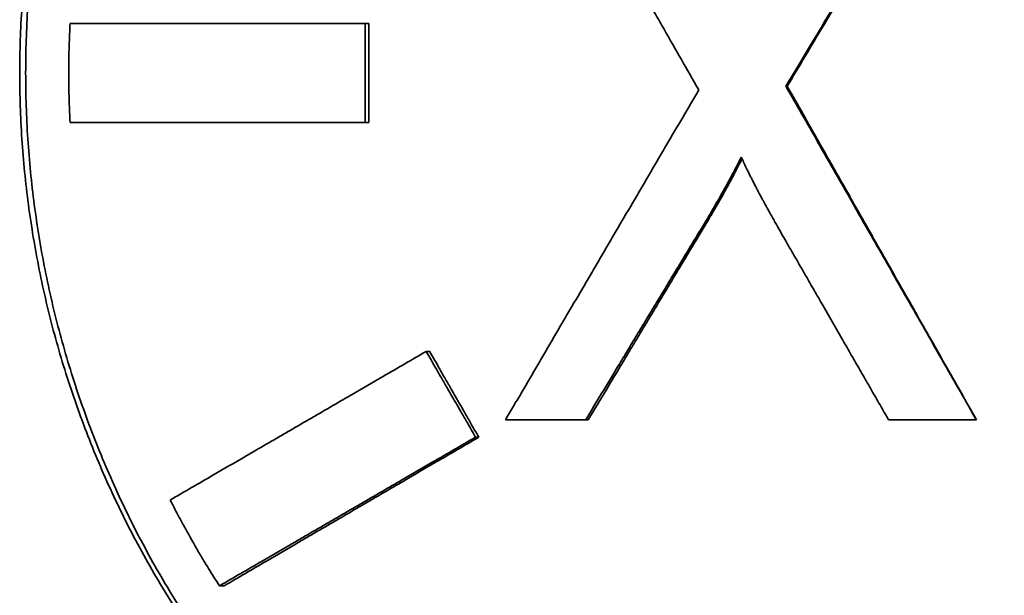
# Model space of a CAD drawing. Units: inches. Extents: x -714 to 3985, y -109 to 159.
# Drawn here: x 804 to 809, y -9 to -6 of the extents above; entities that cross this region are included whole.
import ezdxf

# ---------------------------------------------------------------- set-up
doc = ezdxf.new("R2010")
doc.units = ezdxf.units.IN
doc.header["$MEASUREMENT"] = 0
doc.layers.add('Visible Edges(Atlas Copco)', color=7, linetype='Continuous', lineweight=35)
doc.layers.add('Visible Tangent Edges(Atlas Copco)', color=7, linetype='Continuous', lineweight=35)

# ---------------------------------------------------------------- blocks, each defined once
blk = doc.blocks.new('08-63')
at = {"layer": 'Visible Edges(Atlas Copco)'}
for p, q in [((108.2725, -49.75), (109.7617, -49.75)), ((109.7811, -49.75), (109.7617, -49.75)), ((109.7617, -50.25), (109.7617, -49.75)), ((109.7811, -50.25), (109.7811, -49.75)), ((111.8921, -50.0667), (111.8855, -50.0667)), ((109.7617, -50.25), (108.2725, -50.25)), ((109.7811, -50.25), (109.7617, -50.25)), ((110.0874, -51.4052), (110.0699, -51.4052)), ((110.8876, -51.75), (110.8749, -51.75)), ((112.847, -51.75), (112.846, -51.75)), ((110.3351, -51.8382), (110.319, -51.8382)), ((109.0503, -52.5882), (109.0265, -52.5882))]:
    blk.add_line(p, q, dxfattribs=at)
for points, knots in [([(117.9813, -50), (117.9813, -50.1111), (117.9777, -50.2222), (117.9704, -50.3331), (117.963, -50.444), (117.9521, -50.5546), (117.9375, -50.6647), (117.9302, -50.7198), (117.9219, -50.7747), (117.9128, -50.8295), (117.8946, -50.9391), (117.8727, -51.048), (117.8473, -51.1561), (117.8346, -51.2102), (117.821, -51.264), (117.8065, -51.3176), (117.7776, -51.4248), (117.745, -51.531), (117.709, -51.636), (117.691, -51.6885), (117.6722, -51.7407), (117.6525, -51.7925), (117.613, -51.8963), (117.5701, -51.9987), (117.5239, -52.0995), (117.5008, -52.1499), (117.4768, -52.1999), (117.4521, -52.2496), (117.4025, -52.3488), (117.3497, -52.4464), (117.2937, -52.542), (117.2657, -52.5899), (117.2369, -52.6372), (117.2073, -52.6841), (117.1481, -52.7779), (117.0858, -52.8696), (117.0205, -52.9592), (116.9879, -53.004), (116.9545, -53.0482), (116.9204, -53.0918), (116.8521, -53.1792), (116.781, -53.2642), (116.7071, -53.3467), (116.6701, -53.388), (116.6325, -53.4287), (116.5942, -53.4687), (116.5175, -53.5487), (116.4382, -53.6262), (116.3564, -53.7009), (116.3155, -53.7382), (116.2739, -53.7749), (116.2318, -53.8109), (116.1475, -53.8828), (116.0608, -53.9519), (115.9719, -54.018), (115.9274, -54.0511), (115.8824, -54.0834), (115.8368, -54.115), (115.7457, -54.1781), (115.6525, -54.2382), (115.5573, -54.2951), (115.5097, -54.3235), (115.4616, -54.3511), (115.4131, -54.378), (115.3161, -54.4316), (115.2172, -54.4821), (115.1168, -54.5291), (115.0666, -54.5527), (115.016, -54.5754), (114.965, -54.5972), (114.863, -54.6409), (114.7595, -54.6812), (114.6548, -54.718), (114.6024, -54.7364), (114.5498, -54.7539), (114.4968, -54.7705), (114.3909, -54.8038), (114.2839, -54.8336), (114.1759, -54.8597), (114.122, -54.8728), (114.0678, -54.8849), (114.0134, -54.8962), (113.9047, -54.9187), (113.7951, -54.9376), (113.6851, -54.9528), (113.6301, -54.9604), (113.5749, -54.9671), (113.5197, -54.9729), (113.4092, -54.9845), (113.2983, -54.9923), (113.1873, -54.9965), (113.1318, -54.9986), (113.0762, -54.9997), (113.0206, -55), (112.9095, -55.0004), (112.7984, -54.9972), (112.6875, -54.9902), (112.6321, -54.9868), (112.5767, -54.9824), (112.5214, -54.977), (112.4108, -54.9664), (112.3006, -54.9521), (112.191, -54.9341), (112.1362, -54.9251), (112.0815, -54.9152), (112.027, -54.9044), (111.9181, -54.8828), (111.8099, -54.8575), (111.7027, -54.8287), (111.6491, -54.8143), (111.5957, -54.7989), (111.5426, -54.7827), (111.4364, -54.7503), (111.3313, -54.7144), (111.2276, -54.675), (111.1757, -54.6553), (111.1242, -54.6347), (111.073, -54.6133), (110.9707, -54.5705), (110.8698, -54.5242), (110.7706, -54.4746), (110.721, -54.4498), (110.6718, -54.4242), (110.623, -54.3978), (110.5255, -54.3449), (110.4299, -54.2888), (110.3362, -54.2295), (110.2893, -54.1999), (110.243, -54.1695), (110.1972, -54.1383), (110.1055, -54.0759), (110.016, -54.0105), (109.9287, -53.9422), (109.8851, -53.908), (109.8421, -53.8731), (109.7996, -53.8375), (109.7148, -53.7663), (109.6323, -53.6922), (109.5524, -53.6154), (109.5124, -53.5771), (109.4731, -53.538), (109.4344, -53.4983), (109.3571, -53.4189), (109.2825, -53.337), (109.2107, -53.2526), (109.1748, -53.2104), (109.1396, -53.1676), (109.1051, -53.1242), (109.0362, -53.0374), (108.9701, -52.9484), (108.9071, -52.8572), (108.8756, -52.8116), (108.8448, -52.7655), (108.8149, -52.7189), (108.7549, -52.6256), (108.6981, -52.5304), (108.6445, -52.4333), (108.6177, -52.3848), (108.5917, -52.3358), (108.5665, -52.2864), (108.5161, -52.1875), (108.4691, -52.087), (108.4254, -51.9851), (108.4035, -51.9341), (108.3825, -51.8827), (108.3624, -51.831), (108.3221, -51.7276), (108.2852, -51.6229), (108.2518, -51.517), (108.2351, -51.4641), (108.2193, -51.4108), (108.2044, -51.3574), (108.1746, -51.2504), (108.1482, -51.1425), (108.1255, -51.0338), (108.1141, -50.9794), (108.1037, -50.9249), (108.0941, -50.8702), (108.075, -50.7608), (108.0595, -50.6507), (108.0476, -50.5402), (108.0417, -50.485), (108.0366, -50.4297), (108.0325, -50.3743), (108.0243, -50.2635), (108.0197, -50.1524), (108.0188, -50.0413), (108.0184, -49.9857), (108.0188, -49.9302), (108.0202, -49.8746), (108.023, -49.7636), (108.0294, -49.6526), (108.0394, -49.5419), (108.0445, -49.4866), (108.0504, -49.4314), (108.0573, -49.3763), (108.071, -49.266), (108.0883, -49.1562), (108.1093, -49.0472), (108.1198, -48.9926), (108.1311, -48.9383), (108.1434, -48.8841), (108.1679, -48.7758), (108.196, -48.6683), (108.2277, -48.5619), (108.2435, -48.5087), (108.2602, -48.4558), (108.2777, -48.4031), (108.3129, -48.2978), (108.3515, -48.1937), (108.3935, -48.091), (108.4145, -48.0397), (108.4364, -47.9887), (108.4591, -47.9381), (108.5045, -47.8368), (108.5532, -47.7371), (108.6052, -47.6392), (108.6312, -47.5902), (108.658, -47.5417), (108.6857, -47.4936), (108.7409, -47.3975), (108.7993, -47.3032), (108.8608, -47.211), (108.8916, -47.1649), (108.9231, -47.1193), (108.9554, -47.0742), (109.0199, -46.9841), (109.0874, -46.8962), (109.1578, -46.8106), (109.193, -46.7678), (109.229, -46.7256), (109.2656, -46.684), (109.3388, -46.6009), (109.4148, -46.5202), (109.4934, -46.4421), (109.5327, -46.4031), (109.5727, -46.3647), (109.6133, -46.327), (109.6945, -46.2516), (109.7783, -46.179), (109.8643, -46.1092), (109.9074, -46.0743), (109.951, -46.0401), (109.9952, -46.0067), (110.0836, -45.9398), (110.1742, -45.8759), (110.2669, -45.8151), (110.3132, -45.7847), (110.3601, -45.7551), (110.4074, -45.7262), (110.5021, -45.6686), (110.5988, -45.6141), (110.6971, -45.5628), (110.7463, -45.5372), (110.7959, -45.5125), (110.8459, -45.4885), (110.946, -45.4406), (111.0477, -45.396), (111.1507, -45.3549), (111.2023, -45.3344), (111.2541, -45.3147), (111.3063, -45.2958), (111.4107, -45.2582), (111.5164, -45.224), (111.6232, -45.1934), (111.6765, -45.1781), (111.7301, -45.1637), (111.784, -45.1502), (111.8917, -45.1232), (112.0003, -45.0997), (112.1096, -45.0799), (112.1643, -45.07), (112.2191, -45.0611), (112.274, -45.053), (112.3839, -45.0369), (112.4944, -45.0244), (112.6051, -45.0156), (112.6605, -45.0112), (112.716, -45.0078), (112.7715, -45.0052), (112.8825, -45.0001), (112.9936, -44.9988), (113.1047, -45.0011), (113.1603, -45.0023), (113.2158, -45.0043), (113.2713, -45.0074), (113.3822, -45.0134), (113.4929, -45.0231), (113.6032, -45.0365), (113.6584, -45.0432), (113.7134, -45.0508), (113.7683, -45.0594), (113.878, -45.0765), (113.9872, -45.0972), (114.0956, -45.1215), (114.1497, -45.1337), (114.2037, -45.1468), (114.2574, -45.1608), (114.3649, -45.1887), (114.4714, -45.2203), (114.5767, -45.2553), (114.6294, -45.2728), (114.6818, -45.2912), (114.7338, -45.3105), (114.8379, -45.3491), (114.9406, -45.3911), (115.0418, -45.4365), (115.0925, -45.4592), (115.1427, -45.4827), (115.1925, -45.5071), (115.2921, -45.5559), (115.3901, -45.608), (115.4862, -45.6633), (115.5342, -45.6909), (115.5818, -45.7194), (115.6289, -45.7486), (115.7231, -45.8071), (115.8153, -45.8687), (115.9053, -45.9334), (115.9504, -45.9657), (115.9948, -45.9988), (116.0387, -46.0326), (116.1265, -46.1002), (116.212, -46.1707), (116.2951, -46.2441), (116.3366, -46.2808), (116.3775, -46.3181), (116.4178, -46.3562), (116.4984, -46.4323), (116.5764, -46.511), (116.6516, -46.5923), (116.6893, -46.633), (116.7262, -46.6743), (116.7625, -46.7162), (116.835, -46.8), (116.9047, -46.8862), (116.9714, -46.9747), (117.0048, -47.0189), (117.0375, -47.0637), (117.0693, -47.109), (117.1331, -47.1997), (117.1939, -47.2925), (117.2514, -47.3872), (117.2802, -47.4346), (117.3082, -47.4824), (117.3355, -47.5307), (117.3899, -47.6273), (117.4411, -47.7258), (117.4889, -47.8258), (117.5129, -47.8759), (117.536, -47.9263), (117.5582, -47.9771), (117.6028, -48.0787), (117.6439, -48.1818), (117.6817, -48.2862), (117.7005, -48.3384), (117.7185, -48.3909), (117.7356, -48.4437), (117.7648, -48.5339), (117.7915, -48.6249), (117.8156, -48.7166), (117.8256, -48.7546), (117.8352, -48.7927), (117.8443, -48.831), (117.8625, -48.9075), (117.8789, -48.9844), (117.8935, -49.0616), (117.9008, -49.1003), (117.9076, -49.139), (117.914, -49.1778), (117.9268, -49.2554), (117.9378, -49.3333), (117.947, -49.4114), (117.9515, -49.4505), (117.9557, -49.4896), (117.9593, -49.5287), (117.9667, -49.607), (117.9722, -49.6855), (117.9758, -49.7641), (117.9795, -49.8427), (117.9813, -49.9213), (117.9813, -50)], [-3.141593, -3.141593, -3.141593, -3.141593, -3.074926, -3.074926, -3.074926, -3.008259, -3.008259, -3.008259, -2.974926, -2.974926, -2.974926, -2.908259, -2.908259, -2.908259, -2.874926, -2.874926, -2.874926, -2.808259, -2.808259, -2.808259, -2.774926, -2.774926, -2.774926, -2.708259, -2.708259, -2.708259, -2.674926, -2.674926, -2.674926, -2.608259, -2.608259, -2.608259, -2.574926, -2.574926, -2.574926, -2.508259, -2.508259, -2.508259, -2.474926, -2.474926, -2.474926, -2.408259, -2.408259, -2.408259, -2.374926, -2.374926, -2.374926, -2.308259, -2.308259, -2.308259, -2.274926, -2.274926, -2.274926, -2.208259, -2.208259, -2.208259, -2.174926, -2.174926, -2.174926, -2.108259, -2.108259, -2.108259, -2.074926, -2.074926, -2.074926, -2.008259, -2.008259, -2.008259, -1.974926, -1.974926, -1.974926, -1.908259, -1.908259, -1.908259, -1.874926, -1.874926, -1.874926, -1.808259, -1.808259, -1.808259, -1.774926, -1.774926, -1.774926, -1.708259, -1.708259, -1.708259, -1.674926, -1.674926, -1.674926, -1.608259, -1.608259, -1.608259, -1.574926, -1.574926, -1.574926, -1.508259, -1.508259, -1.508259, -1.474926, -1.474926, -1.474926, -1.408259, -1.408259, -1.408259, -1.374926, -1.374926, -1.374926, -1.308259, -1.308259, -1.308259, -1.274926, -1.274926, -1.274926, -1.208259, -1.208259, -1.208259, -1.174926, -1.174926, -1.174926, -1.108259, -1.108259, -1.108259, -1.074926, -1.074926, -1.074926, -1.008259, -1.008259, -1.008259, -0.974926, -0.974926, -0.974926, -0.908259, -0.908259, -0.908259, -0.874926, -0.874926, -0.874926, -0.808259, -0.808259, -0.808259, -0.774926, -0.774926, -0.774926, -0.708259, -0.708259, -0.708259, -0.674926, -0.674926, -0.674926, -0.608259, -0.608259, -0.608259, -0.574926, -0.574926, -0.574926, -0.508259, -0.508259, -0.508259, -0.474926, -0.474926, -0.474926, -0.408259, -0.408259, -0.408259, -0.374926, -0.374926, -0.374926, -0.308259, -0.308259, -0.308259, -0.274926, -0.274926, -0.274926, -0.208259, -0.208259, -0.208259, -0.174926, -0.174926, -0.174926, -0.108259, -0.108259, -0.108259, -0.074926, -0.074926, -0.074926, -0.008259, -0.008259, -0.008259, 0.025074, 0.025074, 0.025074, 0.091741, 0.091741, 0.091741, 0.125074, 0.125074, 0.125074, 0.191741, 0.191741, 0.191741, 0.225074, 0.225074, 0.225074, 0.291741, 0.291741, 0.291741, 0.325074, 0.325074, 0.325074, 0.391741, 0.391741, 0.391741, 0.425074, 0.425074, 0.425074, 0.491741, 0.491741, 0.491741, 0.525074, 0.525074, 0.525074, 0.591741, 0.591741, 0.591741, 0.625074, 0.625074, 0.625074, 0.691741, 0.691741, 0.691741, 0.725074, 0.725074, 0.725074, 0.791741, 0.791741, 0.791741, 0.825074, 0.825074, 0.825074, 0.891741, 0.891741, 0.891741, 0.925074, 0.925074, 0.925074, 0.991741, 0.991741, 0.991741, 1.025074, 1.025074, 1.025074, 1.091741, 1.091741, 1.091741, 1.125074, 1.125074, 1.125074, 1.191741, 1.191741, 1.191741, 1.225074, 1.225074, 1.225074, 1.291741, 1.291741, 1.291741, 1.325074, 1.325074, 1.325074, 1.391741, 1.391741, 1.391741, 1.425074, 1.425074, 1.425074, 1.491741, 1.491741, 1.491741, 1.525074, 1.525074, 1.525074, 1.591741, 1.591741, 1.591741, 1.625074, 1.625074, 1.625074, 1.691741, 1.691741, 1.691741, 1.725074, 1.725074, 1.725074, 1.791741, 1.791741, 1.791741, 1.825074, 1.825074, 1.825074, 1.891741, 1.891741, 1.891741, 1.925074, 1.925074, 1.925074, 1.991741, 1.991741, 1.991741, 2.025074, 2.025074, 2.025074, 2.091741, 2.091741, 2.091741, 2.125074, 2.125074, 2.125074, 2.191741, 2.191741, 2.191741, 2.225074, 2.225074, 2.225074, 2.291741, 2.291741, 2.291741, 2.325074, 2.325074, 2.325074, 2.391741, 2.391741, 2.391741, 2.425074, 2.425074, 2.425074, 2.491741, 2.491741, 2.491741, 2.525074, 2.525074, 2.525074, 2.591741, 2.591741, 2.591741, 2.625074, 2.625074, 2.625074, 2.691741, 2.691741, 2.691741, 2.725074, 2.725074, 2.725074, 2.791741, 2.791741, 2.791741, 2.825074, 2.825074, 2.825074, 2.882006, 2.882006, 2.882006, 2.905605, 2.905605, 2.905605, 2.952802, 2.952802, 2.952802, 2.976401, 2.976401, 2.976401, 3.023599, 3.023599, 3.023599, 3.047198, 3.047198, 3.047198, 3.094395, 3.094395, 3.094395, 3.141593, 3.141593, 3.141593, 3.141593]), ([(117.9515, -50), (117.9515, -50.1111), (117.9479, -50.2222), (117.9406, -50.3331), (117.9333, -50.444), (117.9224, -50.5546), (117.9079, -50.6647), (117.9006, -50.7198), (117.8925, -50.7747), (117.8834, -50.8295), (117.8653, -50.9391), (117.8436, -51.048), (117.8183, -51.1561), (117.8057, -51.2102), (117.7921, -51.264), (117.7777, -51.3176), (117.7489, -51.4248), (117.7166, -51.531), (117.6808, -51.636), (117.663, -51.6885), (117.6442, -51.7407), (117.6246, -51.7925), (117.5854, -51.8963), (117.5428, -51.9987), (117.4968, -52.0995), (117.4738, -52.1499), (117.45, -52.1999), (117.4254, -52.2496), (117.3762, -52.3488), (117.3236, -52.4464), (117.268, -52.542), (117.2401, -52.5899), (117.2115, -52.6372), (117.1821, -52.6841), (117.1233, -52.7779), (117.0613, -52.8696), (116.9964, -52.9592), (116.964, -53.004), (116.9308, -53.0482), (116.8969, -53.0918), (116.8291, -53.1792), (116.7584, -53.2642), (116.6849, -53.3467), (116.6482, -53.388), (116.6107, -53.4287), (116.5726, -53.4687), (116.4965, -53.5487), (116.4176, -53.6262), (116.3363, -53.7009), (116.2956, -53.7382), (116.2543, -53.7749), (116.2124, -53.8109), (116.1287, -53.8828), (116.0425, -53.9519), (115.9541, -54.018), (115.9099, -54.0511), (115.8651, -54.0834), (115.8198, -54.115), (115.7293, -54.1781), (115.6366, -54.2382), (115.542, -54.2951), (115.4947, -54.3235), (115.4469, -54.3511), (115.3987, -54.378), (115.3022, -54.4316), (115.204, -54.4821), (115.1041, -54.5291), (115.0542, -54.5527), (115.0039, -54.5754), (114.9532, -54.5972), (114.8518, -54.6409), (114.749, -54.6812), (114.6449, -54.718), (114.5928, -54.7364), (114.5405, -54.7539), (114.4879, -54.7705), (114.3826, -54.8038), (114.2762, -54.8336), (114.1689, -54.8597), (114.1153, -54.8728), (114.0614, -54.8849), (114.0074, -54.8962), (113.8992, -54.9187), (113.7904, -54.9376), (113.681, -54.9528), (113.6263, -54.9604), (113.5715, -54.9671), (113.5166, -54.9729), (113.4067, -54.9845), (113.2965, -54.9923), (113.1861, -54.9965), (113.131, -54.9986), (113.0757, -54.9997), (113.0205, -55), (112.9101, -55.0004), (112.7996, -54.9972), (112.6894, -54.9902), (112.6343, -54.9868), (112.5792, -54.9824), (112.5243, -54.977), (112.4143, -54.9664), (112.3048, -54.9521), (112.1958, -54.9341), (112.1413, -54.9251), (112.087, -54.9152), (112.0329, -54.9044), (111.9246, -54.8828), (111.817, -54.8575), (111.7104, -54.8287), (111.6571, -54.8143), (111.6041, -54.7989), (111.5513, -54.7827), (111.4458, -54.7503), (111.3413, -54.7144), (111.2382, -54.675), (111.1866, -54.6553), (111.1354, -54.6347), (111.0846, -54.6133), (110.9828, -54.5705), (110.8825, -54.5242), (110.7839, -54.4746), (110.7346, -54.4498), (110.6857, -54.4242), (110.6373, -54.3978), (110.5404, -54.3449), (110.4452, -54.2888), (110.3521, -54.2295), (110.3055, -54.1999), (110.2595, -54.1695), (110.2139, -54.1383), (110.1228, -54.0759), (110.0339, -54.0105), (109.9471, -53.9422), (109.9038, -53.908), (109.861, -53.8731), (109.8188, -53.8375), (109.7344, -53.7663), (109.6524, -53.6922), (109.573, -53.6154), (109.5333, -53.5771), (109.4942, -53.538), (109.4558, -53.4983), (109.379, -53.4189), (109.3048, -53.337), (109.2334, -53.2526), (109.1977, -53.2104), (109.1627, -53.1676), (109.1284, -53.1242), (109.0599, -53.0374), (108.9942, -52.9484), (108.9316, -52.8572), (108.9003, -52.8116), (108.8697, -52.7655), (108.8399, -52.7189), (108.7803, -52.6256), (108.7238, -52.5304), (108.6706, -52.4333), (108.6439, -52.3848), (108.6181, -52.3358), (108.593, -52.2864), (108.543, -52.1875), (108.4962, -52.087), (108.4528, -51.9851), (108.431, -51.9341), (108.4102, -51.8827), (108.3901, -51.831), (108.3501, -51.7276), (108.3134, -51.6229), (108.2803, -51.517), (108.2637, -51.4641), (108.248, -51.4108), (108.2331, -51.3574), (108.2034, -51.2504), (108.1773, -51.1425), (108.1547, -51.0338), (108.1434, -50.9794), (108.133, -50.9249), (108.1235, -50.8702), (108.1045, -50.7608), (108.0891, -50.6507), (108.0773, -50.5402), (108.0714, -50.485), (108.0664, -50.4297), (108.0623, -50.3743), (108.0541, -50.2635), (108.0496, -50.1524), (108.0486, -50.0413), (108.0482, -49.9857), (108.0487, -49.9302), (108.05, -49.8746), (108.0528, -49.7636), (108.0591, -49.6526), (108.0691, -49.5419), (108.0742, -49.4866), (108.0801, -49.4314), (108.0869, -49.3763), (108.1005, -49.266), (108.1177, -49.1562), (108.1386, -49.0472), (108.149, -48.9926), (108.1603, -48.9383), (108.1725, -48.8841), (108.1969, -48.7758), (108.2248, -48.6683), (108.2562, -48.5619), (108.272, -48.5087), (108.2886, -48.4558), (108.306, -48.4031), (108.3409, -48.2978), (108.3793, -48.1937), (108.4211, -48.091), (108.442, -48.0397), (108.4637, -47.9887), (108.4863, -47.9381), (108.5314, -47.8368), (108.5798, -47.7371), (108.6315, -47.6392), (108.6574, -47.5902), (108.684, -47.5417), (108.7115, -47.4936), (108.7664, -47.3975), (108.8245, -47.3032), (108.8856, -47.211), (108.9162, -47.1649), (108.9475, -47.1193), (108.9796, -47.0742), (109.0437, -46.9841), (109.1109, -46.8962), (109.1808, -46.8106), (109.2158, -46.7678), (109.2515, -46.7256), (109.2879, -46.684), (109.3607, -46.6009), (109.4363, -46.5202), (109.5144, -46.4421), (109.5535, -46.4031), (109.5932, -46.3647), (109.6336, -46.327), (109.7143, -46.2516), (109.7975, -46.179), (109.8831, -46.1092), (109.9259, -46.0743), (109.9693, -46.0401), (110.0132, -46.0067), (110.101, -45.9398), (110.1911, -45.8759), (110.2833, -45.8151), (110.3293, -45.7847), (110.3759, -45.7551), (110.423, -45.7262), (110.5171, -45.6686), (110.6131, -45.6141), (110.7109, -45.5628), (110.7598, -45.5372), (110.8091, -45.5125), (110.8588, -45.4885), (110.9583, -45.4406), (111.0594, -45.396), (111.1618, -45.3549), (111.213, -45.3344), (111.2646, -45.3147), (111.3165, -45.2958), (111.4203, -45.2582), (111.5253, -45.224), (111.6314, -45.1934), (111.6844, -45.1781), (111.7377, -45.1637), (111.7913, -45.1502), (111.8983, -45.1232), (112.0063, -45.0997), (112.1149, -45.0799), (112.1693, -45.07), (112.2237, -45.0611), (112.2784, -45.053), (112.3876, -45.0369), (112.4974, -45.0244), (112.6075, -45.0156), (112.6626, -45.0112), (112.7177, -45.0078), (112.7728, -45.0052), (112.8832, -45.0001), (112.9937, -44.9988), (113.1041, -45.0011), (113.1593, -45.0023), (113.2145, -45.0043), (113.2696, -45.0074), (113.3799, -45.0134), (113.49, -45.0231), (113.5996, -45.0365), (113.6544, -45.0432), (113.7091, -45.0508), (113.7637, -45.0594), (113.8728, -45.0765), (113.9813, -45.0972), (114.089, -45.1215), (114.1429, -45.1337), (114.1965, -45.1468), (114.2499, -45.1608), (114.3567, -45.1887), (114.4626, -45.2203), (114.5673, -45.2553), (114.6196, -45.2728), (114.6717, -45.2912), (114.7234, -45.3105), (114.8269, -45.3491), (114.929, -45.3911), (115.0296, -45.4365), (115.0799, -45.4592), (115.1298, -45.4827), (115.1794, -45.5071), (115.2784, -45.5559), (115.3758, -45.608), (115.4713, -45.6633), (115.5191, -45.6909), (115.5664, -45.7194), (115.6132, -45.7486), (115.7068, -45.8071), (115.7985, -45.8687), (115.8879, -45.9334), (115.9327, -45.9657), (115.9769, -45.9988), (116.0205, -46.0326), (116.1078, -46.1002), (116.1928, -46.1707), (116.2754, -46.2441), (116.3167, -46.2808), (116.3573, -46.3181), (116.3974, -46.3562), (116.4774, -46.4323), (116.5549, -46.511), (116.6298, -46.5923), (116.6672, -46.633), (116.7039, -46.6743), (116.74, -46.7162), (116.812, -46.8), (116.8813, -46.8862), (116.9477, -46.9747), (116.9808, -47.0189), (117.0133, -47.0637), (117.045, -47.109), (117.1084, -47.1997), (117.1687, -47.2925), (117.226, -47.3872), (117.2546, -47.4346), (117.2824, -47.4824), (117.3095, -47.5307), (117.3636, -47.6273), (117.4145, -47.7258), (117.4621, -47.8258), (117.4858, -47.8759), (117.5088, -47.9263), (117.531, -47.9771), (117.5752, -48.0787), (117.6161, -48.1818), (117.6536, -48.2862), (117.6724, -48.3384), (117.6902, -48.3909), (117.7073, -48.4437), (117.7363, -48.5339), (117.7628, -48.6249), (117.7868, -48.7166), (117.7967, -48.7546), (117.8062, -48.7927), (117.8153, -48.831), (117.8334, -48.9075), (117.8497, -48.9844), (117.8642, -49.0616), (117.8714, -49.1003), (117.8782, -49.139), (117.8846, -49.1778), (117.8973, -49.2554), (117.9082, -49.3333), (117.9173, -49.4114), (117.9219, -49.4505), (117.926, -49.4896), (117.9296, -49.5287), (117.9369, -49.607), (117.9424, -49.6855), (117.946, -49.7641), (117.9497, -49.8427), (117.9515, -49.9213), (117.9515, -50)], [-3.141593, -3.141593, -3.141593, -3.141593, -3.074926, -3.074926, -3.074926, -3.008259, -3.008259, -3.008259, -2.974926, -2.974926, -2.974926, -2.908259, -2.908259, -2.908259, -2.874926, -2.874926, -2.874926, -2.808259, -2.808259, -2.808259, -2.774926, -2.774926, -2.774926, -2.708259, -2.708259, -2.708259, -2.674926, -2.674926, -2.674926, -2.608259, -2.608259, -2.608259, -2.574926, -2.574926, -2.574926, -2.508259, -2.508259, -2.508259, -2.474926, -2.474926, -2.474926, -2.408259, -2.408259, -2.408259, -2.374926, -2.374926, -2.374926, -2.308259, -2.308259, -2.308259, -2.274926, -2.274926, -2.274926, -2.208259, -2.208259, -2.208259, -2.174926, -2.174926, -2.174926, -2.108259, -2.108259, -2.108259, -2.074926, -2.074926, -2.074926, -2.008259, -2.008259, -2.008259, -1.974926, -1.974926, -1.974926, -1.908259, -1.908259, -1.908259, -1.874926, -1.874926, -1.874926, -1.808259, -1.808259, -1.808259, -1.774926, -1.774926, -1.774926, -1.708259, -1.708259, -1.708259, -1.674926, -1.674926, -1.674926, -1.608259, -1.608259, -1.608259, -1.574926, -1.574926, -1.574926, -1.508259, -1.508259, -1.508259, -1.474926, -1.474926, -1.474926, -1.408259, -1.408259, -1.408259, -1.374926, -1.374926, -1.374926, -1.308259, -1.308259, -1.308259, -1.274926, -1.274926, -1.274926, -1.208259, -1.208259, -1.208259, -1.174926, -1.174926, -1.174926, -1.108259, -1.108259, -1.108259, -1.074926, -1.074926, -1.074926, -1.008259, -1.008259, -1.008259, -0.974926, -0.974926, -0.974926, -0.908259, -0.908259, -0.908259, -0.874926, -0.874926, -0.874926, -0.808259, -0.808259, -0.808259, -0.774926, -0.774926, -0.774926, -0.708259, -0.708259, -0.708259, -0.674926, -0.674926, -0.674926, -0.608259, -0.608259, -0.608259, -0.574926, -0.574926, -0.574926, -0.508259, -0.508259, -0.508259, -0.474926, -0.474926, -0.474926, -0.408259, -0.408259, -0.408259, -0.374926, -0.374926, -0.374926, -0.308259, -0.308259, -0.308259, -0.274926, -0.274926, -0.274926, -0.208259, -0.208259, -0.208259, -0.174926, -0.174926, -0.174926, -0.108259, -0.108259, -0.108259, -0.074926, -0.074926, -0.074926, -0.008259, -0.008259, -0.008259, 0.025074, 0.025074, 0.025074, 0.091741, 0.091741, 0.091741, 0.125074, 0.125074, 0.125074, 0.191741, 0.191741, 0.191741, 0.225074, 0.225074, 0.225074, 0.291741, 0.291741, 0.291741, 0.325074, 0.325074, 0.325074, 0.391741, 0.391741, 0.391741, 0.425074, 0.425074, 0.425074, 0.491741, 0.491741, 0.491741, 0.525074, 0.525074, 0.525074, 0.591741, 0.591741, 0.591741, 0.625074, 0.625074, 0.625074, 0.691741, 0.691741, 0.691741, 0.725074, 0.725074, 0.725074, 0.791741, 0.791741, 0.791741, 0.825074, 0.825074, 0.825074, 0.891741, 0.891741, 0.891741, 0.925074, 0.925074, 0.925074, 0.991741, 0.991741, 0.991741, 1.025074, 1.025074, 1.025074, 1.091741, 1.091741, 1.091741, 1.125074, 1.125074, 1.125074, 1.191741, 1.191741, 1.191741, 1.225074, 1.225074, 1.225074, 1.291741, 1.291741, 1.291741, 1.325074, 1.325074, 1.325074, 1.391741, 1.391741, 1.391741, 1.425074, 1.425074, 1.425074, 1.491741, 1.491741, 1.491741, 1.525074, 1.525074, 1.525074, 1.591741, 1.591741, 1.591741, 1.625074, 1.625074, 1.625074, 1.691741, 1.691741, 1.691741, 1.725074, 1.725074, 1.725074, 1.791741, 1.791741, 1.791741, 1.825074, 1.825074, 1.825074, 1.891741, 1.891741, 1.891741, 1.925074, 1.925074, 1.925074, 1.991741, 1.991741, 1.991741, 2.025074, 2.025074, 2.025074, 2.091741, 2.091741, 2.091741, 2.125074, 2.125074, 2.125074, 2.191741, 2.191741, 2.191741, 2.225074, 2.225074, 2.225074, 2.291741, 2.291741, 2.291741, 2.325074, 2.325074, 2.325074, 2.391741, 2.391741, 2.391741, 2.425074, 2.425074, 2.425074, 2.491741, 2.491741, 2.491741, 2.525074, 2.525074, 2.525074, 2.591741, 2.591741, 2.591741, 2.625074, 2.625074, 2.625074, 2.691741, 2.691741, 2.691741, 2.725074, 2.725074, 2.725074, 2.791741, 2.791741, 2.791741, 2.825074, 2.825074, 2.825074, 2.882006, 2.882006, 2.882006, 2.905605, 2.905605, 2.905605, 2.952802, 2.952802, 2.952802, 2.976401, 2.976401, 2.976401, 3.023599, 3.023599, 3.023599, 3.047198, 3.047198, 3.047198, 3.094395, 3.094395, 3.094395, 3.141593, 3.141593, 3.141593, 3.141593]), ([(111.4457, -50.0854), (111.3873, -49.9834), (111.3289, -49.8814), (111.2705, -49.7795), (111.256, -49.754), (111.2414, -49.7285), (111.2268, -49.703), (111.1976, -49.652), (111.1684, -49.601), (111.1392, -49.5501), (111.1246, -49.5246), (111.1101, -49.4991), (111.0955, -49.4736), (111.0663, -49.4226), (111.0371, -49.3716), (111.0079, -49.3206), (110.9934, -49.2951), (110.9788, -49.2696), (110.9642, -49.2442), (110.935, -49.1932), (110.9059, -49.1422), (110.8767, -49.0912), (110.8621, -49.0657), (110.8475, -49.0402), (110.8329, -49.0147), (110.8038, -48.9638), (110.7746, -48.9128), (110.7455, -48.8618), (110.7309, -48.8363), (110.7163, -48.8108), (110.7017, -48.7853), (110.5997, -48.6069), (110.4977, -48.4284), (110.3957, -48.25)], [0, 0, 0, 0, 0.0352062, 0.0352062, 0.0352062, 0.0440078, 0.0440078, 0.0440078, 0.0616109, 0.0616109, 0.0616109, 0.0704125, 0.0704125, 0.0704125, 0.0880156, 0.0880156, 0.0880156, 0.0968171, 0.0968171, 0.0968171, 0.1144202, 0.1144202, 0.1144202, 0.1232218, 0.1232218, 0.1232218, 0.1408249, 0.1408249, 0.1408249, 0.1496265, 0.1496265, 0.1496265, 0.2112374, 0.2112374, 0.2112374, 0.2112374]), ([(112.9748, -48.25), (112.9446, -48.3005), (112.9143, -48.3509), (112.884, -48.4014), (112.8538, -48.4519), (112.8235, -48.5023), (112.7933, -48.5528), (112.7781, -48.578), (112.763, -48.6032), (112.7479, -48.6285), (112.7176, -48.6789), (112.6873, -48.7294), (112.6571, -48.7799), (112.6419, -48.8051), (112.6268, -48.8303), (112.6117, -48.8556), (112.5814, -48.906), (112.5511, -48.9565), (112.5209, -49.007), (112.5057, -49.0322), (112.4906, -49.0574), (112.4755, -49.0827), (112.4452, -49.1331), (112.4149, -49.1836), (112.3847, -49.234), (112.3696, -49.2593), (112.3544, -49.2845), (112.3393, -49.3097), (112.309, -49.3602), (112.2788, -49.4107), (112.2485, -49.4611), (112.2334, -49.4864), (112.2183, -49.5116), (112.2031, -49.5368), (112.0972, -49.7134), (111.9913, -49.8901), (111.8855, -50.0667)], [0, 0, 0, 0, 0.0176254, 0.0176254, 0.0176254, 0.0352508, 0.0352508, 0.0352508, 0.0440635, 0.0440635, 0.0440635, 0.0616889, 0.0616889, 0.0616889, 0.0705016, 0.0705016, 0.0705016, 0.088127, 0.088127, 0.088127, 0.0969397, 0.0969397, 0.0969397, 0.1145651, 0.1145651, 0.1145651, 0.1233778, 0.1233778, 0.1233778, 0.1410032, 0.1410032, 0.1410032, 0.1498159, 0.1498159, 0.1498159, 0.2115049, 0.2115049, 0.2115049, 0.2115049]), ([(112.975, -48.25), (112.9449, -48.3005), (112.9148, -48.3509), (112.8847, -48.4014), (112.8547, -48.4519), (112.8246, -48.5023), (112.7945, -48.5528), (112.7494, -48.6285), (112.7042, -48.7042), (112.6591, -48.7799), (112.6441, -48.8051), (112.629, -48.8303), (112.614, -48.8556), (112.5839, -48.906), (112.5538, -48.9565), (112.5237, -49.007), (112.5087, -49.0322), (112.4937, -49.0574), (112.4786, -49.0827), (112.4485, -49.1331), (112.4184, -49.1836), (112.3884, -49.234), (112.3733, -49.2593), (112.3583, -49.2845), (112.3432, -49.3097), (112.3132, -49.3602), (112.2831, -49.4107), (112.253, -49.4611), (112.238, -49.4864), (112.2229, -49.5116), (112.2079, -49.5368), (112.1628, -49.6125), (112.1177, -49.6882), (112.0726, -49.7639), (112.0124, -49.8648), (111.9523, -49.9658), (111.8921, -50.0667)], [0, 0, 0, 0, 0.0176254, 0.0176254, 0.0176254, 0.0352508, 0.0352508, 0.0352508, 0.0616889, 0.0616889, 0.0616889, 0.0705016, 0.0705016, 0.0705016, 0.088127, 0.088127, 0.088127, 0.0969397, 0.0969397, 0.0969397, 0.1145651, 0.1145651, 0.1145651, 0.1233778, 0.1233778, 0.1233778, 0.1410032, 0.1410032, 0.1410032, 0.1498159, 0.1498159, 0.1498159, 0.1762541, 0.1762541, 0.1762541, 0.2115049, 0.2115049, 0.2115049, 0.2115049]), ([(108.2725, -49.75), (108.2711, -49.7778), (108.2699, -49.8055), (108.2689, -49.8333), (108.2682, -49.8541), (108.2676, -49.875), (108.2671, -49.8958), (108.267, -49.9027), (108.2668, -49.9097), (108.2667, -49.9166), (108.2665, -49.9305), (108.2663, -49.9444), (108.2662, -49.9583), (108.2661, -49.9653), (108.2661, -49.9722), (108.266, -49.9792), (108.266, -49.9931), (108.266, -50.0069), (108.266, -50.0208), (108.2661, -50.0278), (108.2661, -50.0347), (108.2662, -50.0417), (108.2664, -50.0625), (108.2667, -50.0834), (108.2671, -50.1042), (108.2674, -50.1181), (108.2678, -50.132), (108.2682, -50.1459), (108.2693, -50.1806), (108.2707, -50.2153), (108.2725, -50.25)], [-3.1415927, -3.1415927, -3.1415927, -3.1415927, -3.1240407, -3.1240407, -3.1240407, -3.1108767, -3.1108767, -3.1108767, -3.1064887, -3.1064887, -3.1064887, -3.0977127, -3.0977127, -3.0977127, -3.0933247, -3.0933247, -3.0933247, -3.0845488, -3.0845488, -3.0845488, -3.0801608, -3.0801608, -3.0801608, -3.0669968, -3.0669968, -3.0669968, -3.0582208, -3.0582208, -3.0582208, -3.0362808, -3.0362808, -3.0362808, -3.0362808]), ([(110.4706, -51.75), (110.5248, -51.6575), (110.5789, -51.565), (110.633, -51.4726), (110.6466, -51.4494), (110.6601, -51.4263), (110.6736, -51.4032), (110.7007, -51.357), (110.7278, -51.3107), (110.7548, -51.2645), (110.7684, -51.2414), (110.7819, -51.2182), (110.7955, -51.1951), (110.8225, -51.1489), (110.8496, -51.1026), (110.8767, -51.0564), (110.8902, -51.0333), (110.9038, -51.0102), (110.9173, -50.987), (110.9444, -50.9408), (110.9715, -50.8946), (110.9986, -50.8483), (111.0121, -50.8252), (111.0257, -50.8021), (111.0392, -50.779), (111.0663, -50.7327), (111.0934, -50.6865), (111.1205, -50.6402), (111.134, -50.6171), (111.1476, -50.594), (111.1611, -50.5709), (111.1882, -50.5246), (111.2153, -50.4784), (111.2424, -50.4322), (111.256, -50.409), (111.2695, -50.3859), (111.2831, -50.3628), (111.3373, -50.2703), (111.3915, -50.1778), (111.4457, -50.0854)], [0, 0, 0, 0, 0.0321192, 0.0321192, 0.0321192, 0.040149, 0.040149, 0.040149, 0.0562086, 0.0562086, 0.0562086, 0.0642384, 0.0642384, 0.0642384, 0.080298, 0.080298, 0.080298, 0.0883278, 0.0883278, 0.0883278, 0.1043875, 0.1043875, 0.1043875, 0.1124173, 0.1124173, 0.1124173, 0.1284769, 0.1284769, 0.1284769, 0.1365067, 0.1365067, 0.1365067, 0.1525663, 0.1525663, 0.1525663, 0.1605961, 0.1605961, 0.1605961, 0.1927153, 0.1927153, 0.1927153, 0.1927153]), ([(111.8855, -50.0667), (111.9388, -50.1602), (111.9922, -50.2537), (112.0455, -50.3472), (112.0588, -50.3706), (112.0722, -50.394), (112.0855, -50.4174), (112.1122, -50.4641), (112.1389, -50.5109), (112.1656, -50.5577), (112.1789, -50.581), (112.1922, -50.6044), (112.2056, -50.6278), (112.2323, -50.6746), (112.2589, -50.7213), (112.2856, -50.7681), (112.299, -50.7914), (112.3123, -50.8148), (112.3257, -50.8382), (112.3523, -50.885), (112.379, -50.9317), (112.4057, -50.9785), (112.419, -51.0019), (112.4324, -51.0252), (112.4457, -51.0486), (112.4724, -51.0954), (112.4991, -51.1421), (112.5258, -51.1889), (112.5391, -51.2123), (112.5525, -51.2357), (112.5658, -51.259), (112.5925, -51.3058), (112.6192, -51.3526), (112.6459, -51.3993), (112.6592, -51.4227), (112.6726, -51.4461), (112.6859, -51.4694), (112.7393, -51.563), (112.7927, -51.6565), (112.846, -51.75)], [0, 0, 0, 0, 0.032256, 0.032256, 0.032256, 0.0403199, 0.0403199, 0.0403199, 0.0564479, 0.0564479, 0.0564479, 0.0645119, 0.0645119, 0.0645119, 0.0806399, 0.0806399, 0.0806399, 0.0887039, 0.0887039, 0.0887039, 0.1048319, 0.1048319, 0.1048319, 0.1128959, 0.1128959, 0.1128959, 0.1290238, 0.1290238, 0.1290238, 0.1370878, 0.1370878, 0.1370878, 0.1532158, 0.1532158, 0.1532158, 0.1612798, 0.1612798, 0.1612798, 0.1935358, 0.1935358, 0.1935358, 0.1935358]), ([(111.8921, -50.0667), (111.9186, -50.1135), (111.9452, -50.1602), (111.9717, -50.207), (111.9982, -50.2537), (112.0247, -50.3005), (112.0512, -50.3472), (112.091, -50.4174), (112.1308, -50.4875), (112.1706, -50.5577), (112.1838, -50.581), (112.1971, -50.6044), (112.2103, -50.6278), (112.2369, -50.6746), (112.2634, -50.7213), (112.2899, -50.7681), (112.3032, -50.7914), (112.3164, -50.8148), (112.3297, -50.8382), (112.3562, -50.885), (112.3827, -50.9317), (112.4093, -50.9785), (112.4225, -51.0019), (112.4358, -51.0252), (112.449, -51.0486), (112.4756, -51.0954), (112.5021, -51.1421), (112.5286, -51.1889), (112.5419, -51.2123), (112.5551, -51.2357), (112.5684, -51.259), (112.5949, -51.3058), (112.6215, -51.3526), (112.648, -51.3993), (112.6613, -51.4227), (112.6745, -51.4461), (112.6878, -51.4694), (112.7143, -51.5162), (112.7408, -51.563), (112.7674, -51.6097), (112.7939, -51.6565), (112.8204, -51.7032), (112.847, -51.75)], [0, 0, 0, 0, 0.016128, 0.016128, 0.016128, 0.032256, 0.032256, 0.032256, 0.0564479, 0.0564479, 0.0564479, 0.0645119, 0.0645119, 0.0645119, 0.0806399, 0.0806399, 0.0806399, 0.0887039, 0.0887039, 0.0887039, 0.1048319, 0.1048319, 0.1048319, 0.1128959, 0.1128959, 0.1128959, 0.1290238, 0.1290238, 0.1290238, 0.1370878, 0.1370878, 0.1370878, 0.1532158, 0.1532158, 0.1532158, 0.1612798, 0.1612798, 0.1612798, 0.1774078, 0.1774078, 0.1774078, 0.1935358, 0.1935358, 0.1935358, 0.1935358]), ([(111.6602, -50.4242), (111.655, -50.4345), (111.6497, -50.445), (111.6443, -50.4554), (111.6389, -50.4659), (111.6335, -50.4764), (111.6279, -50.487), (111.6251, -50.4923), (111.6224, -50.4976), (111.6196, -50.5029), (111.6139, -50.5135), (111.6082, -50.5242), (111.6025, -50.5349), (111.5996, -50.5403), (111.5967, -50.5456), (111.5937, -50.551), (111.5879, -50.5618), (111.5819, -50.5726), (111.5759, -50.5835), (111.5729, -50.5889), (111.5699, -50.5944), (111.5668, -50.5998), (111.5607, -50.6107), (111.5545, -50.6217), (111.5483, -50.6327), (111.5451, -50.6382), (111.542, -50.6438), (111.5388, -50.6493), (111.5325, -50.6604), (111.5261, -50.6715), (111.5195, -50.6826), (111.5163, -50.6882), (111.513, -50.6938), (111.5097, -50.6994), (111.4999, -50.7162), (111.4898, -50.7332), (111.4796, -50.7502), (111.4659, -50.7729), (111.4519, -50.7959), (111.4376, -50.819)], [0, 0, 0, 0, 0.083333, 0.083333, 0.083333, 0.166667, 0.166667, 0.166667, 0.208333, 0.208333, 0.208333, 0.291667, 0.291667, 0.291667, 0.333333, 0.333333, 0.333333, 0.416667, 0.416667, 0.416667, 0.458333, 0.458333, 0.458333, 0.541667, 0.541667, 0.541667, 0.583333, 0.583333, 0.583333, 0.666667, 0.666667, 0.666667, 0.708333, 0.708333, 0.708333, 0.833333, 0.833333, 0.833333, 1, 1, 1, 1]), ([(111.6639, -50.4326), (111.6549, -50.4506), (111.6456, -50.4687), (111.6361, -50.487), (111.6334, -50.4923), (111.6306, -50.4976), (111.6278, -50.5029), (111.6222, -50.5135), (111.6166, -50.5242), (111.6108, -50.5349), (111.608, -50.5403), (111.6051, -50.5456), (111.6021, -50.551), (111.5963, -50.5618), (111.5904, -50.5726), (111.5844, -50.5835), (111.5814, -50.5889), (111.5784, -50.5944), (111.5754, -50.5998), (111.5693, -50.6107), (111.5632, -50.6217), (111.557, -50.6327), (111.5539, -50.6382), (111.5507, -50.6438), (111.5476, -50.6493), (111.5413, -50.6604), (111.5349, -50.6715), (111.5284, -50.6826), (111.5252, -50.6882), (111.5219, -50.6938), (111.5187, -50.6994), (111.5088, -50.7162), (111.4988, -50.7332), (111.4887, -50.7502), (111.4751, -50.7729), (111.4612, -50.7959), (111.447, -50.819)], [0.0226931, 0.0226931, 0.0226931, 0.0226931, 0.1666667, 0.1666667, 0.1666667, 0.2083333, 0.2083333, 0.2083333, 0.2916667, 0.2916667, 0.2916667, 0.3333333, 0.3333333, 0.3333333, 0.4166667, 0.4166667, 0.4166667, 0.4583333, 0.4583333, 0.4583333, 0.5416667, 0.5416667, 0.5416667, 0.5833333, 0.5833333, 0.5833333, 0.6666667, 0.6666667, 0.6666667, 0.7083333, 0.7083333, 0.7083333, 0.8333333, 0.8333333, 0.8333333, 1, 1, 1, 1]), ([(111.8881, -50.8537), (111.8792, -50.8382), (111.8705, -50.8231), (111.862, -50.8083), (111.8535, -50.7935), (111.8452, -50.7789), (111.8371, -50.7647), (111.8331, -50.7575), (111.8291, -50.7505), (111.8252, -50.7435), (111.8173, -50.7295), (111.8097, -50.7159), (111.8022, -50.7025), (111.7985, -50.6958), (111.7949, -50.6892), (111.7913, -50.6826), (111.7841, -50.6695), (111.7771, -50.6567), (111.7703, -50.6442), (111.7669, -50.638), (111.7636, -50.6318), (111.7603, -50.6257), (111.7538, -50.6135), (111.7475, -50.6015), (111.7413, -50.5899), (111.7383, -50.5841), (111.7353, -50.5783), (111.7323, -50.5726), (111.7264, -50.5613), (111.7208, -50.5502), (111.7153, -50.5395), (111.7126, -50.5341), (111.7099, -50.5288), (111.7073, -50.5235), (111.6994, -50.5078), (111.692, -50.4927), (111.6851, -50.4783), (111.6759, -50.4591), (111.6676, -50.4411), (111.6602, -50.4242)], [0, 0, 0, 0, 0.083333, 0.083333, 0.083333, 0.166667, 0.166667, 0.166667, 0.208333, 0.208333, 0.208333, 0.291667, 0.291667, 0.291667, 0.333333, 0.333333, 0.333333, 0.416667, 0.416667, 0.416667, 0.458333, 0.458333, 0.458333, 0.541667, 0.541667, 0.541667, 0.583333, 0.583333, 0.583333, 0.666667, 0.666667, 0.666667, 0.708333, 0.708333, 0.708333, 0.833333, 0.833333, 0.833333, 1, 1, 1, 1]), ([(111.4376, -50.819), (111.3985, -50.8836), (111.3594, -50.9483), (111.3204, -51.0129), (111.3047, -51.0388), (111.2891, -51.0647), (111.2734, -51.0905), (111.2656, -51.1035), (111.2578, -51.1164), (111.25, -51.1293), (111.2344, -51.1552), (111.2187, -51.181), (111.2031, -51.2069), (111.1953, -51.2198), (111.1875, -51.2328), (111.1796, -51.2457), (111.164, -51.2716), (111.1484, -51.2974), (111.1328, -51.3233), (111.1249, -51.3362), (111.1171, -51.3491), (111.1093, -51.3621), (111.0937, -51.3879), (111.0781, -51.4138), (111.0624, -51.4397), (111.0546, -51.4526), (111.0468, -51.4655), (111.039, -51.4785), (110.9843, -51.569), (110.9296, -51.6595), (110.8749, -51.75)], [0, 0, 0, 0, 0.0226369, 0.0226369, 0.0226369, 0.0316917, 0.0316917, 0.0316917, 0.0362191, 0.0362191, 0.0362191, 0.0452739, 0.0452739, 0.0452739, 0.0498012, 0.0498012, 0.0498012, 0.058856, 0.058856, 0.058856, 0.0633834, 0.0633834, 0.0633834, 0.0724382, 0.0724382, 0.0724382, 0.0769656, 0.0769656, 0.0769656, 0.1086572, 0.1086572, 0.1086572, 0.1086572]), ([(111.447, -50.819), (111.4159, -50.8707), (111.3848, -50.9224), (111.3537, -50.9741), (111.346, -50.9871), (111.3382, -51), (111.3304, -51.0129), (111.3149, -51.0388), (111.2993, -51.0647), (111.2838, -51.0905), (111.276, -51.1035), (111.2682, -51.1164), (111.2605, -51.1293), (111.2449, -51.1552), (111.2294, -51.181), (111.2139, -51.2069), (111.2061, -51.2198), (111.1983, -51.2328), (111.1906, -51.2457), (111.175, -51.2716), (111.1595, -51.2974), (111.1439, -51.3233), (111.1362, -51.3362), (111.1284, -51.3491), (111.1206, -51.3621), (111.1051, -51.3879), (111.0896, -51.4138), (111.074, -51.4397), (111.0663, -51.4526), (111.0585, -51.4655), (111.0507, -51.4785), (111.0274, -51.5172), (111.0041, -51.556), (110.9808, -51.5948), (110.9498, -51.6466), (110.9187, -51.6983), (110.8876, -51.75)], [0, 0, 0, 0, 0.0181095, 0.0181095, 0.0181095, 0.0226369, 0.0226369, 0.0226369, 0.0316917, 0.0316917, 0.0316917, 0.0362191, 0.0362191, 0.0362191, 0.0452739, 0.0452739, 0.0452739, 0.0498012, 0.0498012, 0.0498012, 0.058856, 0.058856, 0.058856, 0.0633834, 0.0633834, 0.0633834, 0.0724382, 0.0724382, 0.0724382, 0.0769656, 0.0769656, 0.0769656, 0.0905477, 0.0905477, 0.0905477, 0.1086572, 0.1086572, 0.1086572, 0.1086572]), ([(112.4032, -51.75), (112.3889, -51.7251), (112.3746, -51.7002), (112.3603, -51.6753), (112.346, -51.6504), (112.3317, -51.6255), (112.3174, -51.6006), (112.3102, -51.5882), (112.3031, -51.5757), (112.2959, -51.5633), (112.2816, -51.5384), (112.2673, -51.5135), (112.253, -51.4886), (112.2458, -51.4761), (112.2387, -51.4637), (112.2315, -51.4512), (112.2172, -51.4263), (112.2029, -51.4014), (112.1886, -51.3765), (112.1814, -51.3641), (112.1743, -51.3516), (112.1671, -51.3392), (112.1314, -51.2769), (112.0956, -51.2147), (112.0598, -51.1524), (112.0527, -51.14), (112.0455, -51.1275), (112.0384, -51.1151), (112.024, -51.0902), (112.0097, -51.0653), (111.9954, -51.0404), (111.9883, -51.0279), (111.9811, -51.0155), (111.974, -51.003), (111.9597, -50.9782), (111.9454, -50.9533), (111.9311, -50.9284), (111.9167, -50.9035), (111.9024, -50.8786), (111.8881, -50.8537)], [0, 0, 0, 0, 0.008603, 0.008603, 0.008603, 0.017206, 0.017206, 0.017206, 0.0215075, 0.0215075, 0.0215075, 0.0301106, 0.0301106, 0.0301106, 0.0344121, 0.0344121, 0.0344121, 0.0430151, 0.0430151, 0.0430151, 0.0473166, 0.0473166, 0.0473166, 0.0688242, 0.0688242, 0.0688242, 0.0731257, 0.0731257, 0.0731257, 0.0817287, 0.0817287, 0.0817287, 0.0860302, 0.0860302, 0.0860302, 0.0946332, 0.0946332, 0.0946332, 0.1032362, 0.1032362, 0.1032362, 0.1032362]), ([(110.0699, -51.4052), (109.998, -51.4469), (109.9261, -51.4885), (109.8543, -51.5302), (109.8004, -51.5615), (109.7465, -51.5927), (109.6927, -51.624), (109.6747, -51.6344), (109.6568, -51.6448), (109.6388, -51.6552), (109.6029, -51.676), (109.567, -51.6969), (109.5311, -51.7177), (109.5132, -51.7281), (109.4952, -51.7385), (109.4773, -51.749), (109.4414, -51.7698), (109.4055, -51.7906), (109.3697, -51.8115), (109.3517, -51.8219), (109.3338, -51.8323), (109.3159, -51.8427), (109.28, -51.8635), (109.2441, -51.8844), (109.2083, -51.9052), (109.1904, -51.9156), (109.1724, -51.926), (109.1545, -51.9365), (109.1007, -51.9677), (109.047, -51.999), (108.9933, -52.0302), (108.9574, -52.051), (108.9216, -52.0719), (108.8858, -52.0927), (108.85, -52.1135), (108.8142, -52.1344), (108.7784, -52.1552)], [-0.15, -0.15, -0.15, -0.15, -0.125, -0.125, -0.125, -0.10625, -0.10625, -0.10625, -0.1, -0.1, -0.1, -0.0875, -0.0875, -0.0875, -0.08125, -0.08125, -0.08125, -0.06875, -0.06875, -0.06875, -0.0625, -0.0625, -0.0625, -0.05, -0.05, -0.05, -0.04375, -0.04375, -0.04375, -0.025, -0.025, -0.025, -0.0125, -0.0125, -0.0125, 0, 0, 0, 0]), ([(110.319, -51.8382), (110.3052, -51.8142), (110.2913, -51.7901), (110.2775, -51.766), (110.2671, -51.748), (110.2567, -51.73), (110.2463, -51.7119), (110.2429, -51.7059), (110.2394, -51.6999), (110.236, -51.6939), (110.229, -51.6818), (110.2221, -51.6698), (110.2152, -51.6578), (110.2117, -51.6518), (110.2083, -51.6458), (110.2048, -51.6398), (110.1979, -51.6277), (110.191, -51.6157), (110.184, -51.6037), (110.1806, -51.5977), (110.1771, -51.5916), (110.1737, -51.5856), (110.1633, -51.5676), (110.1529, -51.5495), (110.1425, -51.5315), (110.1356, -51.5195), (110.1287, -51.5074), (110.1218, -51.4954), (110.1045, -51.4653), (110.0872, -51.4353), (110.0699, -51.4052)], [-0.05, -0.05, -0.05, -0.05, -0.04166667, -0.04166667, -0.04166667, -0.03541667, -0.03541667, -0.03541667, -0.03333333, -0.03333333, -0.03333333, -0.02916667, -0.02916667, -0.02916667, -0.02708333, -0.02708333, -0.02708333, -0.02291667, -0.02291667, -0.02291667, -0.02083333, -0.02083333, -0.02083333, -0.01458333, -0.01458333, -0.01458333, -0.01041667, -0.01041667, -0.01041667, 0, 0, 0, 0]), ([(110.3351, -51.8382), (110.3213, -51.8142), (110.3075, -51.7901), (110.2938, -51.766), (110.2835, -51.748), (110.2731, -51.73), (110.2628, -51.7119), (110.2594, -51.7059), (110.2559, -51.6999), (110.2525, -51.6939), (110.2456, -51.6818), (110.2387, -51.6698), (110.2319, -51.6578), (110.2284, -51.6518), (110.225, -51.6458), (110.2215, -51.6398), (110.2147, -51.6277), (110.2078, -51.6157), (110.2009, -51.6037), (110.1975, -51.5977), (110.194, -51.5916), (110.1906, -51.5856), (110.1803, -51.5676), (110.17, -51.5495), (110.1596, -51.5315), (110.1528, -51.5195), (110.1459, -51.5074), (110.139, -51.4954), (110.1218, -51.4653), (110.1046, -51.4353), (110.0874, -51.4052)], [-0.05, -0.05, -0.05, -0.05, -0.04166667, -0.04166667, -0.04166667, -0.03541667, -0.03541667, -0.03541667, -0.03333333, -0.03333333, -0.03333333, -0.02916667, -0.02916667, -0.02916667, -0.02708333, -0.02708333, -0.02708333, -0.02291667, -0.02291667, -0.02291667, -0.02083333, -0.02083333, -0.02083333, -0.01458333, -0.01458333, -0.01458333, -0.01041667, -0.01041667, -0.01041667, 0, 0, 0, 0]), ([(110.8749, -51.75), (110.8637, -51.75), (110.8524, -51.75), (110.8412, -51.75), (110.83, -51.75), (110.8187, -51.75), (110.8075, -51.75), (110.8019, -51.75), (110.7963, -51.75), (110.7907, -51.75), (110.7794, -51.75), (110.7682, -51.75), (110.757, -51.75), (110.7513, -51.75), (110.7457, -51.75), (110.7401, -51.75), (110.7064, -51.75), (110.6727, -51.75), (110.639, -51.75), (110.6278, -51.75), (110.6166, -51.75), (110.6054, -51.75), (110.5829, -51.75), (110.5605, -51.75), (110.538, -51.75), (110.5155, -51.75), (110.4931, -51.75), (110.4706, -51.75)], [0, 0, 0, 0, 0.00335683, 0.00335683, 0.00335683, 0.00671367, 0.00671367, 0.00671367, 0.00839209, 0.00839209, 0.00839209, 0.01174892, 0.01174892, 0.01174892, 0.01342734, 0.01342734, 0.01342734, 0.02349784, 0.02349784, 0.02349784, 0.02685467, 0.02685467, 0.02685467, 0.03356834, 0.03356834, 0.03356834, 0.04028201, 0.04028201, 0.04028201, 0.04028201]), ([(112.846, -51.75), (112.8337, -51.75), (112.8214, -51.75), (112.8091, -51.75), (112.7968, -51.75), (112.7845, -51.75), (112.7722, -51.75), (112.7661, -51.75), (112.7599, -51.75), (112.7538, -51.75), (112.7415, -51.75), (112.7292, -51.75), (112.7169, -51.75), (112.7107, -51.75), (112.7046, -51.75), (112.6984, -51.75), (112.6861, -51.75), (112.6738, -51.75), (112.6615, -51.75), (112.6554, -51.75), (112.6492, -51.75), (112.6431, -51.75), (112.6308, -51.75), (112.6185, -51.75), (112.6062, -51.75), (112.6, -51.75), (112.5939, -51.75), (112.5877, -51.75), (112.5754, -51.75), (112.5631, -51.75), (112.5508, -51.75), (112.5447, -51.75), (112.5385, -51.75), (112.5324, -51.75), (112.5139, -51.75), (112.4955, -51.75), (112.477, -51.75), (112.4524, -51.75), (112.4278, -51.75), (112.4032, -51.75)], [0, 0, 0, 0, 0.00366806, 0.00366806, 0.00366806, 0.00733613, 0.00733613, 0.00733613, 0.00917016, 0.00917016, 0.00917016, 0.01283822, 0.01283822, 0.01283822, 0.01467226, 0.01467226, 0.01467226, 0.01834032, 0.01834032, 0.01834032, 0.02017435, 0.02017435, 0.02017435, 0.02384242, 0.02384242, 0.02384242, 0.02567645, 0.02567645, 0.02567645, 0.02934451, 0.02934451, 0.02934451, 0.03117854, 0.03117854, 0.03117854, 0.03668064, 0.03668064, 0.03668064, 0.04401677, 0.04401677, 0.04401677, 0.04401677]), ([(109.0265, -52.5882), (109.0982, -52.5465), (109.1699, -52.5049), (109.2416, -52.4632), (109.2953, -52.432), (109.3491, -52.4007), (109.403, -52.3695), (109.4209, -52.359), (109.4388, -52.3486), (109.4568, -52.3382), (109.4927, -52.3174), (109.5285, -52.2965), (109.5644, -52.2757), (109.5824, -52.2653), (109.6003, -52.2549), (109.6183, -52.2445), (109.6542, -52.2236), (109.6901, -52.2028), (109.726, -52.182), (109.7439, -52.1715), (109.7619, -52.1611), (109.7799, -52.1507), (109.8158, -52.1299), (109.8517, -52.109), (109.8876, -52.0882), (109.9056, -52.0778), (109.9236, -52.0674), (109.9415, -52.057), (109.9954, -52.0257), (110.0493, -51.9945), (110.1033, -51.9632), (110.1392, -51.9424), (110.1752, -51.9215), (110.2111, -51.9007), (110.2471, -51.8799), (110.283, -51.859), (110.319, -51.8382)], [-0.15, -0.15, -0.15, -0.15, -0.125, -0.125, -0.125, -0.10625, -0.10625, -0.10625, -0.1, -0.1, -0.1, -0.0875, -0.0875, -0.0875, -0.08125, -0.08125, -0.08125, -0.06875, -0.06875, -0.06875, -0.0625, -0.0625, -0.0625, -0.05, -0.05, -0.05, -0.04375, -0.04375, -0.04375, -0.025, -0.025, -0.025, -0.0125, -0.0125, -0.0125, 0, 0, 0, 0]), ([(109.0503, -52.5882), (109.1215, -52.5465), (109.1928, -52.5049), (109.2641, -52.4632), (109.3175, -52.432), (109.371, -52.4007), (109.4245, -52.3695), (109.4423, -52.359), (109.4602, -52.3486), (109.478, -52.3382), (109.5137, -52.3174), (109.5493, -52.2965), (109.585, -52.2757), (109.6028, -52.2653), (109.6207, -52.2549), (109.6385, -52.2445), (109.6742, -52.2236), (109.7099, -52.2028), (109.7456, -52.182), (109.7634, -52.1715), (109.7813, -52.1611), (109.7991, -52.1507), (109.8348, -52.1299), (109.8706, -52.109), (109.9063, -52.0882), (109.9241, -52.0778), (109.942, -52.0674), (109.9598, -52.057), (110.0134, -52.0257), (110.067, -51.9945), (110.1206, -51.9632), (110.1563, -51.9424), (110.1921, -51.9215), (110.2278, -51.9007), (110.2636, -51.8799), (110.2993, -51.859), (110.3351, -51.8382)], [-0.15, -0.15, -0.15, -0.15, -0.125, -0.125, -0.125, -0.10625, -0.10625, -0.10625, -0.1, -0.1, -0.1, -0.0875, -0.0875, -0.0875, -0.08125, -0.08125, -0.08125, -0.06875, -0.06875, -0.06875, -0.0625, -0.0625, -0.0625, -0.05, -0.05, -0.05, -0.04375, -0.04375, -0.04375, -0.025, -0.025, -0.025, -0.0125, -0.0125, -0.0125, 0, 0, 0, 0]), ([(108.7784, -52.1552), (108.7909, -52.18), (108.8036, -52.2046), (108.8166, -52.2292), (108.8263, -52.2476), (108.8361, -52.2659), (108.8461, -52.2842), (108.8494, -52.2903), (108.8527, -52.2964), (108.856, -52.3024), (108.8627, -52.3146), (108.8695, -52.3267), (108.8762, -52.3388), (108.8796, -52.3449), (108.883, -52.3509), (108.8865, -52.3569), (108.8933, -52.369), (108.9002, -52.381), (108.9072, -52.393), (108.9106, -52.399), (108.9141, -52.405), (108.9176, -52.411), (108.9281, -52.429), (108.9387, -52.4469), (108.9495, -52.4647), (108.9566, -52.4766), (108.9638, -52.4884), (108.9711, -52.5002), (108.9892, -52.5298), (109.0077, -52.5591), (109.0265, -52.5882)], [-3.1415927, -3.1415927, -3.1415927, -3.1415927, -3.1240407, -3.1240407, -3.1240407, -3.1108767, -3.1108767, -3.1108767, -3.1064887, -3.1064887, -3.1064887, -3.0977127, -3.0977127, -3.0977127, -3.0933247, -3.0933247, -3.0933247, -3.0845488, -3.0845488, -3.0845488, -3.0801608, -3.0801608, -3.0801608, -3.0669968, -3.0669968, -3.0669968, -3.0582208, -3.0582208, -3.0582208, -3.0362808, -3.0362808, -3.0362808, -3.0362808])]:
    blk.add_open_spline(points, degree=3, knots=knots, dxfattribs=at)
at = {"layer": 'Visible Tangent Edges(Atlas Copco)'}
blk.add_line((111.447, -50.819), (111.4376, -50.819), dxfattribs=at)

msp = doc.modelspace()

# ---------------------------------------------------------------- block references
msp.add_blockref('08-63', (696.4632, 43.9852))

doc.saveas('drawing.dxf')
